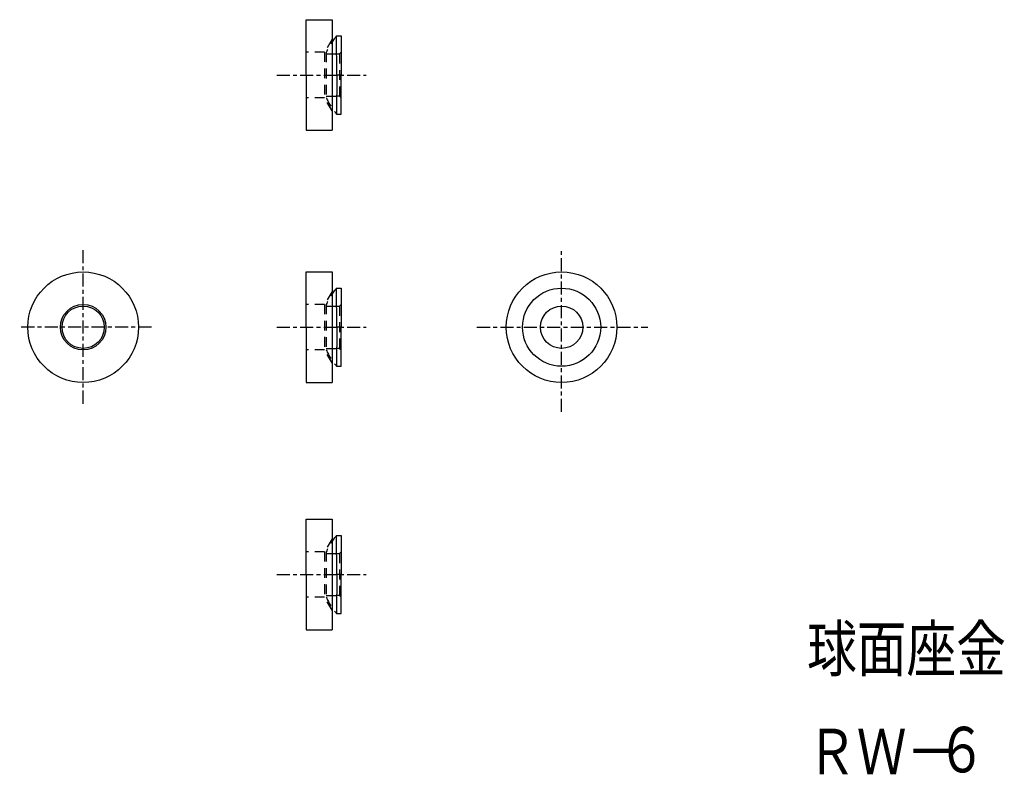
# Model space of a CAD drawing. Extents: x 20 to 171, y 31 to 147.
import ezdxf

# ---------------------------------------------------------------- set-up
doc = ezdxf.new("R2010")
doc.units = 0
doc.header["$MEASUREMENT"] = 0
doc.linetypes.add('ITTEN', pattern=[3.6, 2, -0.5, 0.6, -0.5])
doc.linetypes.add('TENSEN', pattern=[2.5, 1.5, -1])
doc.layers.get('0').update_dxf_attribs({"linetype": 'CONTINUOUS'})
doc.layers.add('1', color=1, linetype='ITTEN')
doc.layers.add('2', color=7, linetype='TENSEN')
doc.styles.get("Standard").update_dxf_attribs({"font": 'ISOCP', "width": 0.8, "height": 7, "bigfont": 'bigfont.shx'})

msp = doc.modelspace()

# ---------------------------------------------------------------- linework, layer by layer
for p, q in [((63.75, 146.75), (67.75, 146.75)), ((63.75, 138.25), (63.75, 146.75)), ((67.75, 146.75), (67.75, 129.75)), ((68.44, 144.25), (69.15, 144.25)), ((68.45, 138.25), (68.44, 144.25)), ((69.15, 144.25), (69.15, 138.25)), ((63.75, 138.25), (63.75, 129.75)), ((68.45, 138.25), (68.44, 132.25)), ((69.15, 138.25), (68.45, 138.25)), ((69.15, 132.25), (69.15, 138.25)), ((68.44, 132.25), (69.15, 132.25)), ((63.75, 129.75), (67.75, 129.75)), ((63.75, 108), (67.75, 108)), ((63.75, 99.5), (63.75, 108)), ((67.75, 108), (67.75, 91)), ((68.45, 99.5), (68.44, 105.5)), ((68.44, 105.5), (69.15, 105.5)), ((69.15, 105.5), (69.15, 99.5)), ((63.75, 99.5), (63.75, 91)), ((68.45, 99.5), (68.44, 93.5)), ((69.15, 99.5), (68.45, 99.5)), ((69.15, 93.5), (69.15, 99.5)), ((68.44, 93.5), (69.15, 93.5)), ((63.75, 91), (67.75, 91)), ((63.75, 70), (67.75, 70)), ((63.75, 61.5), (63.75, 70)), ((67.75, 70), (67.75, 53)), ((68.45, 61.5), (68.44, 67.5)), ((68.44, 67.5), (69.15, 67.5)), ((69.15, 67.5), (69.15, 61.5)), ((63.75, 61.5), (63.75, 53)), ((68.45, 61.5), (68.44, 55.5)), ((69.15, 61.5), (68.45, 61.5)), ((69.15, 55.5), (69.15, 61.5)), ((68.44, 55.5), (69.15, 55.5)), ((63.75, 53), (67.75, 53))]:
    msp.add_line(p, q)
for centre, radius in [((29.5, 99.5), 8.5), ((103, 99.5), 8.5), ((103, 99.5), 6), ((29.5, 99.5), 3.5), ((29.5, 99.5), 3.25), ((103, 99.5), 3.25)]:
    msp.add_circle(centre, radius)
at = {"layer": '1'}
for p, q in [((59.25, 138.25), (73, 138.25)), ((29.5, 87.75), (29.5, 111.5)), ((103, 86.5), (103, 111.25)), ((40, 99.5), (19.75, 99.5)), ((59.25, 99.5), (73, 99.5)), ((90, 99.5), (116.25, 99.5)), ((59.25, 61.5), (73, 61.5))]:
    msp.add_line(p, q, dxfattribs=at)
at = {"layer": '2'}
for p, q in [((66.6, 141.75), (63.75, 141.75)), ((66.6, 141.75), (66.6, 134.75)), ((66.85, 141.73), (66.85, 134.77)), ((66.85, 141.5), (68.4, 141.5)), ((68.4, 141.5), (68.9, 141.5)), ((68.9, 141.5), (69.15, 141.75)), ((68.9, 141.5), (68.9, 135)), ((66.6, 134.75), (63.75, 134.75)), ((66.85, 135), (68.4, 135)), ((68.9, 135), (68.4, 135)), ((68.9, 135), (69.15, 134.75)), ((66.6, 103), (63.75, 103)), ((66.6, 103), (66.6, 96)), ((66.85, 102.98), (66.85, 96.02)), ((68.9, 102.75), (69.15, 103)), ((66.85, 102.75), (68.4, 102.75)), ((68.4, 102.75), (68.9, 102.75)), ((68.9, 102.75), (68.9, 96.25)), ((66.6, 96), (63.75, 96)), ((66.85, 96.25), (68.4, 96.25)), ((68.9, 96.25), (68.4, 96.25)), ((68.9, 96.25), (69.15, 96)), ((66.6, 65), (63.75, 65)), ((66.6, 65), (66.6, 58)), ((66.85, 64.98), (66.85, 58.02)), ((66.85, 64.75), (68.4, 64.75)), ((68.4, 64.75), (68.9, 64.75)), ((68.9, 64.75), (69.15, 65)), ((68.9, 64.75), (68.9, 58.25)), ((66.6, 58), (63.75, 58)), ((66.85, 58.25), (68.4, 58.25)), ((68.9, 58.25), (68.4, 58.25)), ((68.9, 58.25), (69.15, 58))]:
    msp.add_line(p, q, dxfattribs=at)
for points in [[(67.75, 143.75), (66.6, 141.75)], [(67.75, 132.75), (66.6, 134.75)], [(67.75, 105), (66.6, 103)], [(67.75, 94), (66.6, 96)], [(67.75, 67), (66.6, 65)], [(67.75, 56), (66.6, 58)]]:
    msp.add_lwpolyline(points, dxfattribs=at)
for centre, start, end in [((75.15, 138.25), 138.1897, 157.2531), ((75.15, 138.25), 202.7469, 221.8103), ((75.15, 99.5), 138.1897, 157.2531), ((75.15, 99.5), 202.7469, 221.8103), ((75.15, 61.5), 138.1897, 157.2531), ((75.15, 61.5), 202.7469, 221.8103)]:
    msp.add_arc(centre, 9, start, end, dxfattribs=at)

# ---------------------------------------------------------------- texts
at = {"width": 0.8}
for s, p in [('球面座金', (140.7, 46.6)), ('ＲＷ－', (140.7, 30.8)), ('６', (160.6, 31.1))]:
    msp.add_text(s, height=7, dxfattribs=at).set_placement(p)

doc.saveas('drawing.dxf')
